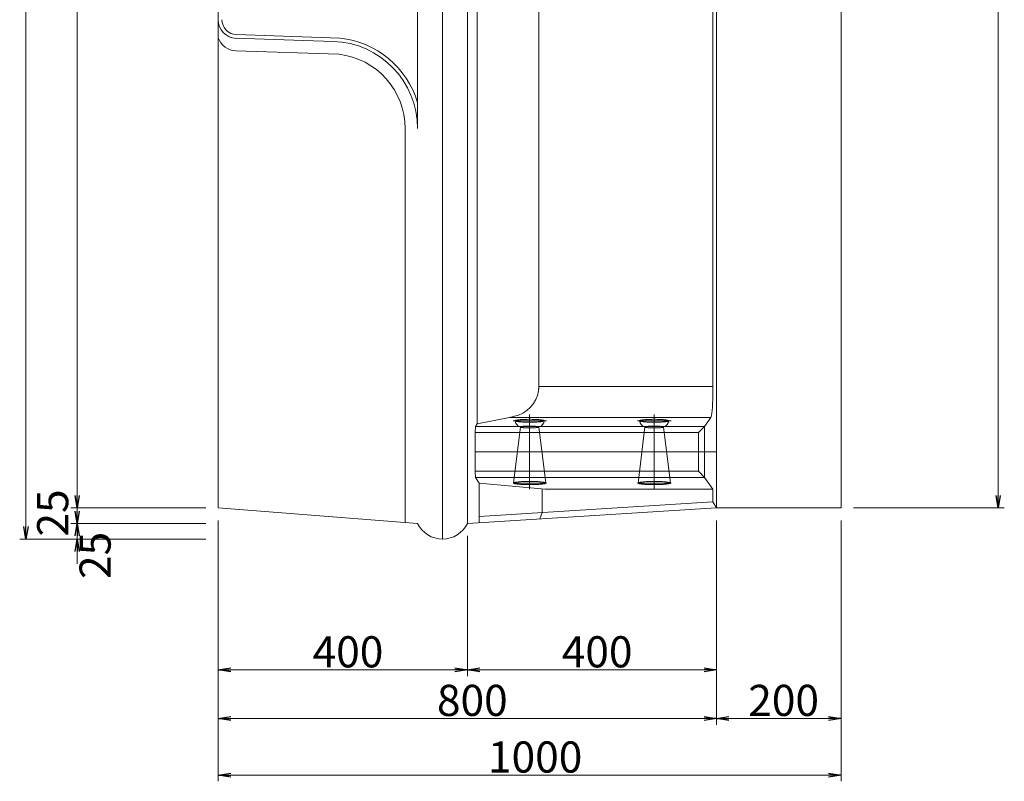
# Model space of a CAD drawing. Extents: x 148383 to 149224, y -87936 to -87342.
# Drawn here: x 148772 to 148851, y -87673 to -87612 of the extents above; entities that cross this region are included whole.
import ezdxf

# ---------------------------------------------------------------- set-up
doc = ezdxf.new("R2010")
doc.units = 0
doc.header["$LTSCALE"] = 100
doc.header["$MEASUREMENT"] = 0
for name, color, linetype, lineweight in [('D-STR-DIM（寸法）', 7, 'CONTINUOUS', 25), ('D-STR-STR1（構造物）', 6, 'CONTINUOUS', 25), ('D-STR（構造物外形線）', 1, 'CONTINUOUS', 50)]:
    doc.layers.add(name, color=color, linetype=linetype, lineweight=lineweight)
doc.styles.add('ＭＳゴシック', font='MS Gothic.ttf')

msp = doc.modelspace()

# ---------------------------------------------------------------- linework, layer by layer
at = {"layer": 'D-STR-DIM（寸法）', "color": 7, "linetype": 'Continuous', "lineweight": 5, "ltscale": 100}
for p, q in [((148772.949, -87554.693), (148772.949, -87652.693)), ((148777.063, -87557.193), (148777.063, -87650.193)), ((148850.993, -87557.193), (148850.993, -87650.193)), ((148777.063, -87650.193), (148777.063, -87649.193)), ((148777.063, -87651.443), (148777.063, -87650.443)), ((148787.388, -87651.193), (148776.563, -87651.193)), ((148787.388, -87651.193), (148776.563, -87651.193)), ((148839.388, -87651.193), (148851.493, -87651.193)), ((148788.388, -87652.193), (148788.388, -87673.141)), ((148788.388, -87652.193), (148788.388, -87668.594)), ((148788.388, -87652.193), (148788.388, -87664.693)), ((148828.388, -87652.193), (148828.388, -87668.594)), ((148828.388, -87652.193), (148828.388, -87668.594)), ((148828.388, -87652.193), (148828.388, -87664.693)), ((148838.388, -87652.193), (148838.388, -87673.141)), ((148838.388, -87652.193), (148838.388, -87668.594)), ((148787.388, -87652.443), (148776.563, -87652.443)), ((148787.388, -87652.443), (148776.563, -87652.443)), ((148786.388, -87653.693), (148772.449, -87653.693)), ((148787.388, -87653.693), (148776.563, -87653.693)), ((148777.063, -87653.443), (148777.063, -87654.443)), ((148808.388, -87653.443), (148808.388, -87664.693)), ((148808.388, -87653.443), (148808.388, -87664.693)), ((148777.063, -87654.693), (148777.063, -87655.693)), ((148789.388, -87664.193), (148807.388, -87664.193)), ((148827.388, -87664.193), (148809.388, -87664.193)), ((148827.388, -87668.094), (148789.388, -87668.094)), ((148837.388, -87668.094), (148829.388, -87668.094)), ((148837.388, -87672.641), (148789.388, -87672.641))]:
    msp.add_line(p, q, dxfattribs=at)
at = {"layer": 'D-STR-DIM（寸法）', "color": 7, "linetype": 'Continuous', "ltscale": 10}
for p, q in [((148777.063, -87651.193), (148776.897, -87650.193)), ((148777.063, -87651.193), (148776.897, -87650.193)), ((148777.23, -87650.193), (148777.063, -87651.193)), ((148777.063, -87651.193), (148777.063, -87650.193)), ((148777.23, -87650.193), (148777.063, -87651.193)), ((148777.063, -87651.193), (148777.063, -87650.193)), ((148850.993, -87651.193), (148850.827, -87650.193)), ((148851.16, -87650.193), (148850.993, -87651.193)), ((148850.993, -87651.193), (148850.993, -87650.193)), ((148777.063, -87652.443), (148776.897, -87651.443)), ((148777.23, -87651.443), (148777.063, -87652.443)), ((148777.063, -87652.443), (148777.063, -87651.443)), ((148772.949, -87653.693), (148772.782, -87652.693)), ((148773.116, -87652.693), (148772.949, -87653.693)), ((148772.949, -87653.693), (148772.949, -87652.693)), ((148776.897, -87653.443), (148777.063, -87652.443)), ((148777.063, -87652.443), (148777.23, -87653.443)), ((148777.063, -87652.443), (148777.063, -87653.443)), ((148776.897, -87654.693), (148777.063, -87653.693)), ((148777.063, -87653.693), (148777.23, -87654.693)), ((148777.063, -87653.693), (148777.063, -87654.693)), ((148788.388, -87664.193), (148789.388, -87664.027)), ((148807.388, -87664.027), (148808.388, -87664.193)), ((148808.388, -87664.193), (148809.388, -87664.027)), ((148827.388, -87664.027), (148828.388, -87664.193)), ((148789.388, -87664.36), (148788.388, -87664.193)), ((148788.388, -87664.193), (148789.388, -87664.193)), ((148808.388, -87664.193), (148807.388, -87664.36)), ((148808.388, -87664.193), (148807.388, -87664.193)), ((148809.388, -87664.36), (148808.388, -87664.193)), ((148808.388, -87664.193), (148809.388, -87664.193)), ((148828.388, -87664.193), (148827.388, -87664.36)), ((148828.388, -87664.193), (148827.388, -87664.193)), ((148788.388, -87668.094), (148789.388, -87667.927)), ((148827.388, -87667.927), (148828.388, -87668.094)), ((148828.388, -87668.094), (148829.388, -87667.927)), ((148837.388, -87667.927), (148838.388, -87668.094)), ((148789.388, -87668.26), (148788.388, -87668.094)), ((148788.388, -87668.094), (148789.388, -87668.094)), ((148828.388, -87668.094), (148827.388, -87668.26)), ((148828.388, -87668.094), (148827.388, -87668.094)), ((148829.388, -87668.26), (148828.388, -87668.094)), ((148828.388, -87668.094), (148829.388, -87668.094)), ((148838.388, -87668.094), (148837.388, -87668.26)), ((148838.388, -87668.094), (148837.388, -87668.094)), ((148788.388, -87672.641), (148789.388, -87672.474)), ((148789.388, -87672.808), (148788.388, -87672.641)), ((148788.388, -87672.641), (148789.388, -87672.641)), ((148837.388, -87672.474), (148838.388, -87672.641)), ((148838.388, -87672.641), (148837.388, -87672.808)), ((148838.388, -87672.641), (148837.388, -87672.641))]:
    msp.add_line(p, q, dxfattribs=at)
at = {"layer": 'D-STR-STR1（構造物）', "color": 7, "linetype": 'Continuous', "lineweight": 13}
for p, q in [((148813.692, -87642.817), (148813.884, -87642.497)), ((148828.086, -87642.498), (148828.073, -87642.818)), ((148812.502, -87643.738), (148812.85, -87643.573)), ((148812.85, -87643.573), (148813.169, -87643.361)), ((148813.169, -87643.361), (148813.452, -87643.107)), ((148813.452, -87643.107), (148813.692, -87642.817)), ((148828.016, -87643.573), (148827.993, -87643.739)), ((148828.038, -87643.361), (148828.016, -87643.573)), ((148828.057, -87643.107), (148828.038, -87643.361)), ((148828.073, -87642.818), (148828.057, -87643.107)), ((148811.775, -87643.918), (148809.17, -87644.443)), ((148811.775, -87643.918), (148812.502, -87643.738)), ((148811.775, -87643.918), (148827.942, -87643.918)), ((148812.054, -87644.193), (148814.752, -87644.193)), ((148812.218, -87644.183), (148812.213, -87644.193)), ((148812.213, -87644.193), (148812.218, -87644.203)), ((148812.231, -87644.172), (148812.218, -87644.183)), ((148812.218, -87644.203), (148812.231, -87644.213)), ((148812.254, -87644.162), (148812.231, -87644.172)), ((148812.231, -87644.213), (148812.254, -87644.223)), ((148812.284, -87644.153), (148812.254, -87644.162)), ((148812.254, -87644.223), (148812.284, -87644.233)), ((148812.324, -87644.143), (148812.284, -87644.153)), ((148812.284, -87644.233), (148812.324, -87644.242)), ((148812.371, -87644.134), (148812.324, -87644.143)), ((148812.324, -87644.242), (148812.371, -87644.251)), ((148812.426, -87644.126), (148812.371, -87644.134)), ((148812.371, -87644.251), (148812.426, -87644.26)), ((148812.488, -87644.118), (148812.426, -87644.126)), ((148812.426, -87644.26), (148812.488, -87644.268)), ((148812.558, -87644.11), (148812.488, -87644.118)), ((148812.488, -87644.268), (148812.558, -87644.275)), ((148812.633, -87644.103), (148812.558, -87644.11)), ((148812.558, -87644.275), (148812.633, -87644.282)), ((148812.715, -87644.097), (148812.633, -87644.103)), ((148812.633, -87644.282), (148812.715, -87644.289)), ((148812.801, -87644.091), (148812.715, -87644.097)), ((148812.715, -87644.289), (148812.801, -87644.294)), ((148812.892, -87644.087), (148812.801, -87644.091)), ((148812.801, -87644.294), (148812.892, -87644.299)), ((148812.987, -87644.083), (148812.892, -87644.087)), ((148812.892, -87644.299), (148812.987, -87644.303)), ((148813.084, -87644.08), (148812.987, -87644.083)), ((148812.987, -87644.303), (148813.084, -87644.306)), ((148813.184, -87644.078), (148813.084, -87644.08)), ((148813.084, -87644.306), (148813.184, -87644.308)), ((148813.286, -87644.076), (148813.184, -87644.078)), ((148813.184, -87644.308), (148813.286, -87644.309)), ((148813.388, -87644.076), (148813.286, -87644.076)), ((148813.286, -87644.309), (148813.388, -87644.31)), ((148813.388, -87643.693), (148813.388, -87649.693)), ((148813.491, -87644.076), (148813.388, -87644.076)), ((148813.388, -87644.31), (148813.491, -87644.309)), ((148813.593, -87644.078), (148813.491, -87644.076)), ((148813.491, -87644.309), (148813.593, -87644.308)), ((148813.693, -87644.08), (148813.593, -87644.078)), ((148813.593, -87644.308), (148813.693, -87644.306)), ((148813.79, -87644.083), (148813.693, -87644.08)), ((148813.693, -87644.306), (148813.79, -87644.303)), ((148813.885, -87644.087), (148813.79, -87644.083)), ((148813.79, -87644.303), (148813.885, -87644.299)), ((148813.976, -87644.091), (148813.885, -87644.087)), ((148813.885, -87644.299), (148813.976, -87644.294)), ((148814.062, -87644.097), (148813.976, -87644.091)), ((148813.976, -87644.294), (148814.062, -87644.289)), ((148814.144, -87644.103), (148814.062, -87644.097)), ((148814.062, -87644.289), (148814.144, -87644.282)), ((148814.219, -87644.11), (148814.144, -87644.103)), ((148814.144, -87644.282), (148814.219, -87644.275)), ((148814.289, -87644.118), (148814.219, -87644.11)), ((148814.219, -87644.275), (148814.289, -87644.268)), ((148814.351, -87644.126), (148814.289, -87644.118)), ((148814.289, -87644.268), (148814.351, -87644.26)), ((148814.406, -87644.134), (148814.351, -87644.126)), ((148814.351, -87644.26), (148814.406, -87644.251)), ((148814.453, -87644.143), (148814.406, -87644.134)), ((148814.406, -87644.251), (148814.453, -87644.242)), ((148814.493, -87644.153), (148814.453, -87644.143)), ((148814.453, -87644.242), (148814.493, -87644.233)), ((148814.523, -87644.162), (148814.493, -87644.153)), ((148814.493, -87644.233), (148814.523, -87644.223)), ((148814.546, -87644.172), (148814.523, -87644.162)), ((148814.523, -87644.223), (148814.546, -87644.213)), ((148814.559, -87644.183), (148814.546, -87644.172)), ((148814.546, -87644.213), (148814.559, -87644.203)), ((148814.563, -87644.193), (148814.559, -87644.183)), ((148814.559, -87644.203), (148814.563, -87644.193)), ((148822.054, -87644.193), (148824.752, -87644.193)), ((148822.218, -87644.183), (148822.213, -87644.193)), ((148822.213, -87644.193), (148822.218, -87644.203)), ((148822.231, -87644.172), (148822.218, -87644.183)), ((148822.218, -87644.203), (148822.231, -87644.213)), ((148822.254, -87644.162), (148822.231, -87644.172)), ((148822.231, -87644.213), (148822.254, -87644.223)), ((148822.284, -87644.153), (148822.254, -87644.162)), ((148822.254, -87644.223), (148822.284, -87644.233)), ((148822.324, -87644.143), (148822.284, -87644.153)), ((148822.284, -87644.233), (148822.324, -87644.242)), ((148822.371, -87644.134), (148822.324, -87644.143)), ((148822.324, -87644.242), (148822.371, -87644.251)), ((148822.426, -87644.126), (148822.371, -87644.134)), ((148822.371, -87644.251), (148822.426, -87644.26)), ((148822.488, -87644.118), (148822.426, -87644.126)), ((148822.426, -87644.26), (148822.488, -87644.268)), ((148822.558, -87644.11), (148822.488, -87644.118)), ((148822.488, -87644.268), (148822.558, -87644.275)), ((148822.633, -87644.103), (148822.558, -87644.11)), ((148822.558, -87644.275), (148822.633, -87644.282)), ((148822.715, -87644.097), (148822.633, -87644.103)), ((148822.633, -87644.282), (148822.715, -87644.289)), ((148822.801, -87644.091), (148822.715, -87644.097)), ((148822.715, -87644.289), (148822.801, -87644.294)), ((148822.892, -87644.087), (148822.801, -87644.091)), ((148822.801, -87644.294), (148822.892, -87644.299)), ((148822.987, -87644.083), (148822.892, -87644.087)), ((148822.892, -87644.299), (148822.987, -87644.303)), ((148823.084, -87644.08), (148822.987, -87644.083)), ((148822.987, -87644.303), (148823.084, -87644.306)), ((148823.184, -87644.078), (148823.084, -87644.08)), ((148823.084, -87644.306), (148823.184, -87644.308)), ((148823.286, -87644.076), (148823.184, -87644.078)), ((148823.184, -87644.308), (148823.286, -87644.309)), ((148823.388, -87644.076), (148823.286, -87644.076)), ((148823.286, -87644.309), (148823.388, -87644.31)), ((148823.388, -87643.693), (148823.388, -87649.693)), ((148823.491, -87644.076), (148823.388, -87644.076)), ((148823.388, -87644.31), (148823.491, -87644.309)), ((148823.593, -87644.078), (148823.491, -87644.076)), ((148823.491, -87644.309), (148823.593, -87644.308)), ((148823.693, -87644.08), (148823.593, -87644.078)), ((148823.593, -87644.308), (148823.693, -87644.306)), ((148823.79, -87644.083), (148823.693, -87644.08)), ((148823.693, -87644.306), (148823.79, -87644.303)), ((148823.885, -87644.087), (148823.79, -87644.083)), ((148823.79, -87644.303), (148823.885, -87644.299)), ((148823.976, -87644.091), (148823.885, -87644.087)), ((148823.885, -87644.299), (148823.976, -87644.294)), ((148824.062, -87644.097), (148823.976, -87644.091)), ((148823.976, -87644.294), (148824.062, -87644.289)), ((148824.144, -87644.103), (148824.062, -87644.097)), ((148824.062, -87644.289), (148824.144, -87644.282)), ((148824.219, -87644.11), (148824.144, -87644.103)), ((148824.144, -87644.282), (148824.219, -87644.275)), ((148824.289, -87644.118), (148824.219, -87644.11)), ((148824.219, -87644.275), (148824.289, -87644.268)), ((148824.351, -87644.126), (148824.289, -87644.118)), ((148824.289, -87644.268), (148824.351, -87644.26)), ((148824.406, -87644.134), (148824.351, -87644.126)), ((148824.351, -87644.26), (148824.406, -87644.251)), ((148824.453, -87644.143), (148824.406, -87644.134)), ((148824.406, -87644.251), (148824.453, -87644.242)), ((148824.493, -87644.153), (148824.453, -87644.143)), ((148824.453, -87644.242), (148824.493, -87644.233)), ((148824.523, -87644.162), (148824.493, -87644.153)), ((148824.493, -87644.233), (148824.523, -87644.223)), ((148824.546, -87644.172), (148824.523, -87644.162)), ((148824.523, -87644.223), (148824.546, -87644.213)), ((148824.559, -87644.183), (148824.546, -87644.172)), ((148824.546, -87644.213), (148824.559, -87644.203)), ((148824.563, -87644.193), (148824.559, -87644.183)), ((148824.559, -87644.203), (148824.563, -87644.193)), ((148827.942, -87643.918), (148827.421, -87644.648)), ((148827.968, -87643.854), (148827.942, -87643.918)), ((148827.993, -87643.739), (148827.968, -87643.854)), ((148809.013, -87645.143), (148809.042, -87644.648)), ((148809.013, -87645.143), (148826.938, -87645.143)), ((148809.013, -87648.243), (148809.013, -87645.143)), ((148809.042, -87644.648), (148809.17, -87644.443)), ((148809.042, -87644.648), (148827.421, -87644.648)), ((148812.088, -87649.193), (148812.641, -87644.686)), ((148812.641, -87644.686), (148812.638, -87644.693)), ((148812.638, -87644.693), (148812.641, -87644.699)), ((148812.65, -87644.68), (148812.641, -87644.686)), ((148812.641, -87644.699), (148812.65, -87644.706)), ((148812.664, -87644.673), (148812.65, -87644.68)), ((148812.65, -87644.706), (148812.664, -87644.712)), ((148812.684, -87644.667), (148812.664, -87644.673)), ((148812.664, -87644.712), (148812.684, -87644.718)), ((148812.709, -87644.661), (148812.684, -87644.667)), ((148812.684, -87644.718), (148812.709, -87644.724)), ((148812.739, -87644.655), (148812.709, -87644.661)), ((148812.709, -87644.724), (148812.739, -87644.73)), ((148812.774, -87644.65), (148812.739, -87644.655)), ((148812.739, -87644.73), (148812.774, -87644.736)), ((148812.814, -87644.645), (148812.774, -87644.65)), ((148812.774, -87644.736), (148812.814, -87644.741)), ((148812.858, -87644.64), (148812.814, -87644.645)), ((148812.814, -87644.741), (148812.858, -87644.746)), ((148812.906, -87644.636), (148812.858, -87644.64)), ((148812.858, -87644.746), (148812.906, -87644.75)), ((148812.958, -87644.632), (148812.906, -87644.636)), ((148812.906, -87644.75), (148812.958, -87644.754)), ((148813.013, -87644.628), (148812.958, -87644.632)), ((148812.958, -87644.754), (148813.013, -87644.757)), ((148813.072, -87644.625), (148813.013, -87644.628)), ((148813.013, -87644.757), (148813.072, -87644.76)), ((148813.132, -87644.623), (148813.072, -87644.625)), ((148813.072, -87644.76), (148813.132, -87644.763)), ((148813.194, -87644.621), (148813.132, -87644.623)), ((148813.132, -87644.763), (148813.194, -87644.765)), ((148813.258, -87644.619), (148813.194, -87644.621)), ((148813.194, -87644.765), (148813.258, -87644.766)), ((148813.323, -87644.618), (148813.258, -87644.619)), ((148813.258, -87644.766), (148813.323, -87644.767)), ((148813.388, -87644.618), (148813.323, -87644.618)), ((148813.323, -87644.767), (148813.388, -87644.767)), ((148813.454, -87644.618), (148813.388, -87644.618)), ((148813.388, -87644.767), (148813.454, -87644.767)), ((148813.519, -87644.619), (148813.454, -87644.618)), ((148813.454, -87644.767), (148813.519, -87644.766)), ((148813.583, -87644.621), (148813.519, -87644.619)), ((148813.519, -87644.766), (148813.583, -87644.765)), ((148813.645, -87644.623), (148813.583, -87644.621)), ((148813.583, -87644.765), (148813.645, -87644.763)), ((148813.705, -87644.625), (148813.645, -87644.623)), ((148813.645, -87644.763), (148813.705, -87644.76)), ((148813.763, -87644.628), (148813.705, -87644.625)), ((148813.705, -87644.76), (148813.763, -87644.757)), ((148813.819, -87644.632), (148813.763, -87644.628)), ((148813.763, -87644.757), (148813.819, -87644.754)), ((148813.871, -87644.636), (148813.819, -87644.632)), ((148813.819, -87644.754), (148813.871, -87644.75)), ((148813.919, -87644.64), (148813.871, -87644.636)), ((148813.871, -87644.75), (148813.919, -87644.746)), ((148813.963, -87644.645), (148813.919, -87644.64)), ((148813.919, -87644.746), (148813.963, -87644.741)), ((148814.003, -87644.65), (148813.963, -87644.645)), ((148813.963, -87644.741), (148814.003, -87644.736)), ((148814.038, -87644.655), (148814.003, -87644.65)), ((148814.003, -87644.736), (148814.038, -87644.73)), ((148814.068, -87644.661), (148814.038, -87644.655)), ((148814.038, -87644.73), (148814.068, -87644.724)), ((148814.093, -87644.667), (148814.068, -87644.661)), ((148814.068, -87644.724), (148814.093, -87644.718)), ((148814.113, -87644.673), (148814.093, -87644.667)), ((148814.093, -87644.718), (148814.113, -87644.712)), ((148814.127, -87644.68), (148814.113, -87644.673)), ((148814.113, -87644.712), (148814.127, -87644.706)), ((148814.136, -87644.686), (148814.127, -87644.68)), ((148814.127, -87644.706), (148814.136, -87644.699)), ((148814.688, -87649.193), (148814.136, -87644.686)), ((148814.138, -87644.693), (148814.136, -87644.686)), ((148814.136, -87644.699), (148814.138, -87644.693)), ((148822.088, -87649.193), (148822.641, -87644.686)), ((148822.641, -87644.686), (148822.638, -87644.693)), ((148822.638, -87644.693), (148822.641, -87644.699)), ((148822.65, -87644.68), (148822.641, -87644.686)), ((148822.641, -87644.699), (148822.65, -87644.706)), ((148822.664, -87644.673), (148822.65, -87644.68)), ((148822.65, -87644.706), (148822.664, -87644.712)), ((148822.684, -87644.667), (148822.664, -87644.673)), ((148822.664, -87644.712), (148822.684, -87644.718)), ((148822.709, -87644.661), (148822.684, -87644.667)), ((148822.684, -87644.718), (148822.709, -87644.724)), ((148822.739, -87644.655), (148822.709, -87644.661)), ((148822.709, -87644.724), (148822.739, -87644.73)), ((148822.774, -87644.65), (148822.739, -87644.655)), ((148822.739, -87644.73), (148822.774, -87644.736)), ((148822.814, -87644.645), (148822.774, -87644.65)), ((148822.774, -87644.736), (148822.814, -87644.741)), ((148822.858, -87644.64), (148822.814, -87644.645)), ((148822.814, -87644.741), (148822.858, -87644.746)), ((148822.906, -87644.636), (148822.858, -87644.64)), ((148822.858, -87644.746), (148822.906, -87644.75)), ((148822.958, -87644.632), (148822.906, -87644.636)), ((148822.906, -87644.75), (148822.958, -87644.754)), ((148823.013, -87644.628), (148822.958, -87644.632)), ((148822.958, -87644.754), (148823.013, -87644.757)), ((148823.072, -87644.625), (148823.013, -87644.628)), ((148823.013, -87644.757), (148823.072, -87644.76)), ((148823.132, -87644.623), (148823.072, -87644.625)), ((148823.072, -87644.76), (148823.132, -87644.763)), ((148823.194, -87644.621), (148823.132, -87644.623)), ((148823.132, -87644.763), (148823.194, -87644.765)), ((148823.258, -87644.619), (148823.194, -87644.621)), ((148823.194, -87644.765), (148823.258, -87644.766)), ((148823.323, -87644.618), (148823.258, -87644.619)), ((148823.258, -87644.766), (148823.323, -87644.767)), ((148823.388, -87644.618), (148823.323, -87644.618)), ((148823.323, -87644.767), (148823.388, -87644.767)), ((148823.454, -87644.618), (148823.388, -87644.618)), ((148823.388, -87644.767), (148823.454, -87644.767)), ((148823.519, -87644.619), (148823.454, -87644.618)), ((148823.454, -87644.767), (148823.519, -87644.766)), ((148823.583, -87644.621), (148823.519, -87644.619)), ((148823.519, -87644.766), (148823.583, -87644.765)), ((148823.645, -87644.623), (148823.583, -87644.621)), ((148823.583, -87644.765), (148823.645, -87644.763)), ((148823.705, -87644.625), (148823.645, -87644.623)), ((148823.645, -87644.763), (148823.705, -87644.76)), ((148823.763, -87644.628), (148823.705, -87644.625)), ((148823.705, -87644.76), (148823.763, -87644.757)), ((148823.819, -87644.632), (148823.763, -87644.628)), ((148823.763, -87644.757), (148823.819, -87644.754)), ((148823.871, -87644.636), (148823.819, -87644.632)), ((148823.819, -87644.754), (148823.871, -87644.75)), ((148823.919, -87644.64), (148823.871, -87644.636)), ((148823.871, -87644.75), (148823.919, -87644.746)), ((148823.963, -87644.645), (148823.919, -87644.64)), ((148823.919, -87644.746), (148823.963, -87644.741)), ((148824.003, -87644.65), (148823.963, -87644.645)), ((148823.963, -87644.741), (148824.003, -87644.736)), ((148824.038, -87644.655), (148824.003, -87644.65)), ((148824.003, -87644.736), (148824.038, -87644.73)), ((148824.068, -87644.661), (148824.038, -87644.655)), ((148824.038, -87644.73), (148824.068, -87644.724)), ((148824.093, -87644.667), (148824.068, -87644.661)), ((148824.068, -87644.724), (148824.093, -87644.718)), ((148824.113, -87644.673), (148824.093, -87644.667)), ((148824.093, -87644.718), (148824.113, -87644.712)), ((148824.127, -87644.68), (148824.113, -87644.673)), ((148824.113, -87644.712), (148824.127, -87644.706)), ((148824.136, -87644.686), (148824.127, -87644.68)), ((148824.127, -87644.706), (148824.136, -87644.699)), ((148824.688, -87649.193), (148824.136, -87644.686)), ((148824.138, -87644.693), (148824.136, -87644.686)), ((148824.136, -87644.699), (148824.138, -87644.693)), ((148826.938, -87645.143), (148827.421, -87644.648)), ((148826.938, -87648.243), (148826.938, -87645.143)), ((148827.421, -87648.738), (148827.421, -87644.648)), ((148809.013, -87646.693), (148828.388, -87646.693)), ((148809.013, -87648.243), (148826.938, -87648.243)), ((148809.013, -87648.243), (148809.042, -87648.738)), ((148827.421, -87648.738), (148826.938, -87648.243)), ((148809.042, -87648.738), (148827.421, -87648.738)), ((148809.042, -87648.738), (148809.326, -87649.193)), ((148812.393, -87649.11), (148812.324, -87649.119)), ((148812.469, -87649.101), (148812.393, -87649.11)), ((148812.553, -87649.094), (148812.469, -87649.101)), ((148812.643, -87649.087), (148812.553, -87649.094)), ((148812.738, -87649.081), (148812.643, -87649.087)), ((148812.839, -87649.076), (148812.738, -87649.081)), ((148812.944, -87649.071), (148812.839, -87649.076)), ((148813.052, -87649.068), (148812.944, -87649.071)), ((148813.163, -87649.065), (148813.052, -87649.068)), ((148813.275, -87649.064), (148813.163, -87649.065)), ((148813.388, -87649.063), (148813.275, -87649.064)), ((148813.502, -87649.064), (148813.388, -87649.063)), ((148813.614, -87649.065), (148813.502, -87649.064)), ((148813.725, -87649.068), (148813.614, -87649.065)), ((148813.833, -87649.071), (148813.725, -87649.068)), ((148813.938, -87649.076), (148813.833, -87649.071)), ((148814.038, -87649.081), (148813.938, -87649.076)), ((148814.134, -87649.087), (148814.038, -87649.081)), ((148814.224, -87649.094), (148814.134, -87649.087)), ((148814.308, -87649.101), (148814.224, -87649.094)), ((148814.384, -87649.11), (148814.308, -87649.101)), ((148814.453, -87649.119), (148814.384, -87649.11)), ((148822.393, -87649.11), (148822.324, -87649.119)), ((148822.469, -87649.101), (148822.393, -87649.11)), ((148822.553, -87649.094), (148822.469, -87649.101)), ((148822.643, -87649.087), (148822.553, -87649.094)), ((148822.738, -87649.081), (148822.643, -87649.087)), ((148822.839, -87649.076), (148822.738, -87649.081)), ((148822.944, -87649.071), (148822.839, -87649.076)), ((148823.052, -87649.068), (148822.944, -87649.071)), ((148823.163, -87649.065), (148823.052, -87649.068)), ((148823.275, -87649.064), (148823.163, -87649.065)), ((148823.388, -87649.063), (148823.275, -87649.064)), ((148823.502, -87649.064), (148823.388, -87649.063)), ((148823.614, -87649.065), (148823.502, -87649.064)), ((148823.725, -87649.068), (148823.614, -87649.065)), ((148823.833, -87649.071), (148823.725, -87649.068)), ((148823.938, -87649.076), (148823.833, -87649.071)), ((148824.038, -87649.081), (148823.938, -87649.076)), ((148824.134, -87649.087), (148824.038, -87649.081)), ((148824.224, -87649.094), (148824.134, -87649.087)), ((148824.308, -87649.101), (148824.224, -87649.094)), ((148824.384, -87649.11), (148824.308, -87649.101)), ((148824.453, -87649.119), (148824.384, -87649.11)), ((148827.421, -87648.738), (148828.103, -87649.693)), ((148809.326, -87649.193), (148814.638, -87649.693)), ((148812.054, -87649.193), (148814.752, -87649.193)), ((148812.093, -87649.181), (148812.088, -87649.193)), ((148812.088, -87649.193), (148812.093, -87649.204)), ((148812.108, -87649.17), (148812.093, -87649.181)), ((148812.093, -87649.204), (148812.108, -87649.215)), ((148812.133, -87649.159), (148812.108, -87649.17)), ((148812.108, -87649.215), (148812.133, -87649.226)), ((148812.167, -87649.148), (148812.133, -87649.159)), ((148812.133, -87649.226), (148812.167, -87649.237)), ((148812.21, -87649.138), (148812.167, -87649.148)), ((148812.167, -87649.237), (148812.21, -87649.247)), ((148812.263, -87649.128), (148812.21, -87649.138)), ((148812.21, -87649.247), (148812.263, -87649.257)), ((148812.324, -87649.119), (148812.263, -87649.128)), ((148812.263, -87649.257), (148812.324, -87649.267)), ((148812.324, -87649.267), (148812.393, -87649.276)), ((148812.393, -87649.276), (148812.469, -87649.284)), ((148812.469, -87649.284), (148812.553, -87649.292)), ((148812.553, -87649.292), (148812.643, -87649.299)), ((148812.643, -87649.299), (148812.738, -87649.305)), ((148812.738, -87649.305), (148812.839, -87649.31)), ((148812.839, -87649.31), (148812.944, -87649.314)), ((148812.944, -87649.314), (148813.052, -87649.318)), ((148813.052, -87649.318), (148813.163, -87649.32)), ((148813.163, -87649.32), (148813.275, -87649.322)), ((148813.275, -87649.322), (148813.388, -87649.322)), ((148813.388, -87649.322), (148813.502, -87649.322)), ((148813.502, -87649.322), (148813.614, -87649.32)), ((148813.614, -87649.32), (148813.725, -87649.318)), ((148813.725, -87649.318), (148813.833, -87649.314)), ((148813.833, -87649.314), (148813.938, -87649.31)), ((148813.938, -87649.31), (148814.038, -87649.305)), ((148814.038, -87649.305), (148814.134, -87649.299)), ((148814.134, -87649.299), (148814.224, -87649.292)), ((148814.224, -87649.292), (148814.308, -87649.284)), ((148814.308, -87649.284), (148814.384, -87649.276)), ((148814.384, -87649.276), (148814.453, -87649.267)), ((148814.514, -87649.128), (148814.453, -87649.119)), ((148814.453, -87649.267), (148814.514, -87649.257)), ((148814.567, -87649.138), (148814.514, -87649.128)), ((148814.514, -87649.257), (148814.567, -87649.247)), ((148814.61, -87649.148), (148814.567, -87649.138)), ((148814.567, -87649.247), (148814.61, -87649.237)), ((148814.644, -87649.159), (148814.61, -87649.148)), ((148814.61, -87649.237), (148814.644, -87649.226)), ((148814.638, -87649.693), (148828.103, -87649.693)), ((148814.669, -87649.17), (148814.644, -87649.159)), ((148814.644, -87649.226), (148814.669, -87649.215)), ((148814.684, -87649.181), (148814.669, -87649.17)), ((148814.669, -87649.215), (148814.684, -87649.204)), ((148814.688, -87649.193), (148814.684, -87649.181)), ((148814.684, -87649.204), (148814.688, -87649.193)), ((148822.054, -87649.193), (148824.752, -87649.193)), ((148822.093, -87649.181), (148822.088, -87649.193)), ((148822.088, -87649.193), (148822.093, -87649.204)), ((148822.108, -87649.17), (148822.093, -87649.181)), ((148822.093, -87649.204), (148822.108, -87649.215)), ((148822.133, -87649.159), (148822.108, -87649.17)), ((148822.108, -87649.215), (148822.133, -87649.226)), ((148822.167, -87649.148), (148822.133, -87649.159)), ((148822.133, -87649.226), (148822.167, -87649.237)), ((148822.21, -87649.138), (148822.167, -87649.148)), ((148822.167, -87649.237), (148822.21, -87649.247)), ((148822.263, -87649.128), (148822.21, -87649.138)), ((148822.21, -87649.247), (148822.263, -87649.257)), ((148822.324, -87649.119), (148822.263, -87649.128)), ((148822.263, -87649.257), (148822.324, -87649.267)), ((148822.324, -87649.267), (148822.393, -87649.276)), ((148822.393, -87649.276), (148822.469, -87649.284)), ((148822.469, -87649.284), (148822.553, -87649.292)), ((148822.553, -87649.292), (148822.643, -87649.299)), ((148822.643, -87649.299), (148822.738, -87649.305)), ((148822.738, -87649.305), (148822.839, -87649.31)), ((148822.839, -87649.31), (148822.944, -87649.314)), ((148822.944, -87649.314), (148823.052, -87649.318)), ((148823.052, -87649.318), (148823.163, -87649.32)), ((148823.163, -87649.32), (148823.275, -87649.322)), ((148823.275, -87649.322), (148823.388, -87649.322)), ((148823.388, -87649.322), (148823.502, -87649.322)), ((148823.502, -87649.322), (148823.614, -87649.32)), ((148823.614, -87649.32), (148823.725, -87649.318)), ((148823.725, -87649.318), (148823.833, -87649.314)), ((148823.833, -87649.314), (148823.938, -87649.31)), ((148823.938, -87649.31), (148824.038, -87649.305)), ((148824.038, -87649.305), (148824.134, -87649.299)), ((148824.134, -87649.299), (148824.224, -87649.292)), ((148824.224, -87649.292), (148824.308, -87649.284)), ((148824.308, -87649.284), (148824.384, -87649.276)), ((148824.384, -87649.276), (148824.453, -87649.267)), ((148824.514, -87649.128), (148824.453, -87649.119)), ((148824.453, -87649.267), (148824.514, -87649.257)), ((148824.567, -87649.138), (148824.514, -87649.128)), ((148824.514, -87649.257), (148824.567, -87649.247)), ((148824.61, -87649.148), (148824.567, -87649.138)), ((148824.567, -87649.247), (148824.61, -87649.237)), ((148824.644, -87649.159), (148824.61, -87649.148)), ((148824.61, -87649.237), (148824.644, -87649.226)), ((148824.669, -87649.17), (148824.644, -87649.159)), ((148824.644, -87649.226), (148824.669, -87649.215)), ((148824.684, -87649.181), (148824.669, -87649.17)), ((148824.669, -87649.215), (148824.684, -87649.204)), ((148824.688, -87649.193), (148824.684, -87649.181)), ((148824.684, -87649.204), (148824.688, -87649.193))]:
    msp.add_line(p, q, dxfattribs=at)
for centre, start, end in [((148812.838, -87644.097), 188.75562, 250.74019), ((148813.939, -87644.097), 289.25981, 351.24438), ((148822.838, -87644.097), 188.75562, 250.74019), ((148823.939, -87644.097), 289.25981, 351.24438)]:
    msp.add_arc(centre, 0.631, start, end, dxfattribs=at)
at = {"layer": 'D-STR（構造物外形線）', "color": 1, "linetype": 'Continuous', "lineweight": 13}
for p, q in [((148806.388, -87553.693), (148806.388, -87653.693)), ((148808.388, -87554.943), (148808.388, -87652.443)), ((148788.388, -87556.193), (148788.388, -87651.193)), ((148828.388, -87556.193), (148828.388, -87651.193)), ((148838.388, -87556.193), (148838.388, -87651.193)), ((148809.17, -87644.443), (148809.17, -87562.943)), ((148814.138, -87565.705), (148814.138, -87641.68)), ((148828.103, -87565.955), (148828.103, -87641.43)), ((148803.388, -87620.727), (148803.388, -87652.365)), ((148814.024, -87642.155), (148814.11, -87641.796)), ((148814.11, -87641.796), (148814.138, -87641.43)), ((148828.103, -87641.431), (148814.138, -87641.431)), ((148828.101, -87641.796), (148828.095, -87642.155)), ((148828.103, -87641.431), (148828.101, -87641.796)), ((148813.884, -87642.497), (148814.024, -87642.155)), ((148828.095, -87642.155), (148828.086, -87642.498)), ((148809.326, -87649.193), (148809.326, -87652.384)), ((148814.388, -87649.693), (148814.388, -87651.551)), ((148828.103, -87649.693), (148828.103, -87650.71)), ((148804.388, -87652.443), (148788.388, -87651.193)), ((148808.388, -87652.443), (148828.388, -87651.193)), ((148828.103, -87650.71), (148809.326, -87651.883)), ((148828.103, -87650.71), (148828.388, -87651.193)), ((148838.388, -87651.193), (148828.388, -87651.193)), ((148814.388, -87651.551), (148814.208, -87652.079))]:
    msp.add_line(p, q, dxfattribs=at)
at = {"layer": 'D-STR（構造物外形線）', "color": 7, "linetype": 'Continuous', "lineweight": 13}
for p, q in [((148804.388, -87586.658), (148804.388, -87620.727)), ((148789.747, -87613.485), (148797.607, -87613.731)), ((148798.16, -87613.468), (148789.849, -87613.191)), ((148798.067, -87614.766), (148789.805, -87614.491))]:
    msp.add_line(p, q, dxfattribs=at)
for centre, radius, start, end in [((148789.888, -87611.992), 1.5, 180, 268.09085), ((148789.888, -87611.992), 1.2, 180, 268.09085), ((148789.857, -87612.939), 1.552, 198.93703, 268.09085), ((148797.388, -87620.727), 7.3, 16.48297, 83.93332), ((148797.388, -87620.727), 7, 0, 88.21009), ((148797.388, -87620.727), 6, 0, 83.50477)]:
    msp.add_arc(centre, radius, start, end, dxfattribs=at)
at = {"layer": 'D-STR（構造物外形線）', "color": 1, "linetype": 'Continuous', "lineweight": 13}
msp.add_arc((148806.388, -87651.468), 2.225, 205.98923, 334.01077, dxfattribs=at)

# ---------------------------------------------------------------- texts
at = {"layer": 'D-STR-DIM（寸法）', "color": 7, "linetype": 'Continuous', "style": 'ＭＳゴシック'}
for p in [(148776.349, -87653.491), (148779.752, -87656.895)]:
    msp.add_text('25', height=2.5, rotation=90, dxfattribs=at).set_placement(p)
for s, p in [('400', (148795.965, -87663.993)), ('400', (148815.965, -87663.993)), ('800', (148805.946, -87667.894)), ('200', (148830.939, -87667.894)), ('1000', (148810.045, -87672.441))]:
    msp.add_text(s, height=2.5, dxfattribs=at).set_placement(p)

doc.saveas('drawing.dxf')
